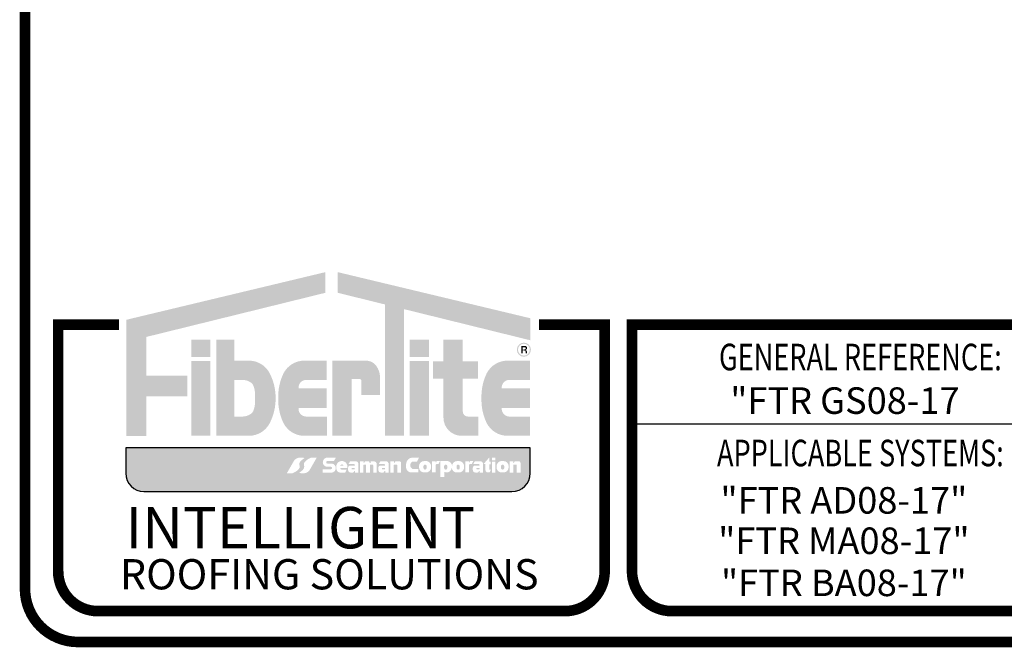
# Model space of a CAD drawing. Extents: x 0 to 8, y 0 to 10.5.
# Drawn here: x 0 to 3.7, y 0 to 2.4 of the extents above; entities that cross this region are included whole.
import ezdxf
from ezdxf.enums import TextEntityAlignment as Align

# ---------------------------------------------------------------- set-up
doc = ezdxf.new("R2010")
doc.units = 0
doc.header["$MEASUREMENT"] = 0
doc.layers.add('BORDER', color=150, linetype='Continuous')
doc.layers.add('TITLE', color=150, linetype='Continuous')
doc.styles.add('FIBERTITE', font='lucon.TTF', dxfattribs={"width": 0.75, "height": 0.1})
doc.styles.get("Standard").update_dxf_attribs({"font": 'swissel.ttf'})

# ---------------------------------------------------------------- blocks, each defined once
blk = doc.blocks.new('FTR_LOGO')
at = {"layer": 'BORDER', "linetype": 'Continuous'}
h = blk.add_hatch(color=150, dxfattribs=at)
h.paths.add_polyline_path([(1.132622825278049, 1.115310419809366), (1.132474233069299, 1.193055725056206), (0.3817894289414436, 1.013533468011053), (0.3817894289414436, 0.5758245786297873), (0.4577454981901105, 0.5758245786297871), (0.4577454981901105, 0.7251575229620448), (0.6119953210308795, 0.7251575229620446), (0.6119953210308795, 0.80354636192203), (0.4577454981901105, 0.80354636192203), (0.4577454981901105, 0.9490531216497871)])
h.paths.add_polyline_path([(0.6992458175038061, 0.9383713878213136), (0.6264873684048271, 0.9383713878213136), (0.6264873684048271, 0.8731452609346624), (0.6992458175038057, 0.8731452609346624)], flags=17)
h.paths.add_polyline_path([(0.6992458175038057, 0.8584395645955858), (0.6264873684048271, 0.8584395645955862), (0.6264873684048271, 0.576580648595107), (0.6992458175038057, 0.576580648595107)], flags=17)
h.paths.add_polyline_path([(0.9227572292529131, 0.811578217188548, 0.2820861951686163), (0.8442306518343847, 0.8597107781295732), (0.7895062850722858, 0.8597107781295732), (0.7895062850722858, 0.9383713878213136), (0.7217667849137803, 0.9383713878213136), (0.7217667849137803, 0.576580648595107), (0.7895062850722858, 0.576580648595107), (0.8442306518343847, 0.576580648595107, 0.2820861951686169), (0.9227572292529131, 0.6247132095361323, 0.1206507585022894), (0.9447212470172368, 0.7181457133623257, 0.120650758502326)], flags=17)
h.paths.add_polyline_path([(0.7895062850722858, 0.787267172768028), (0.8192696079346624, 0.787267172768028, -0.1601907954690782), (0.8524656751136788, 0.776351659986027, -0.1406268255751926), (0.8610324368616515, 0.7652221076655787, -0.1050746654451242), (0.8670291309305027, 0.7296931752432887), (0.8670291309305027, 0.7181457133623401), (0.8670291309305027, 0.7065982514813911, -0.1050746654451235), (0.8610324368616515, 0.6710693190591013, -0.140626825575202), (0.8524656751136779, 0.6599397667386524, -0.160190795469068), (0.8192696079346629, 0.6490242539566522), (0.7895062850722858, 0.6490242539566526)], flags=16)
h.paths.add_polyline_path([(1.060343477899847, 0.787267172768028), (1.137737270386429, 0.787267172768028), (1.137737270386429, 0.8597107781295732), (1.10382238995168, 0.8597107781295732), (1.052862237530379, 0.8597107781295732, 0.2820861951685942), (0.9743356601118538, 0.8115782171885544, 0.1212947864748297), (0.954717989675461, 0.7181457133623415, 0.1212947864748737), (0.9743356601118678, 0.624713209536097, 0.2820861951684942), (1.052862237530378, 0.576580648595107), (1.10382238995168, 0.576580648595107), (1.138075469385931, 0.576580648595107), (1.138075469385931, 0.6490242539566522), (1.060343477899847, 0.6490242539566526, -0.4142135623730951), (1.031022736414992, 0.6783449954415082), (1.031022736414992, 0.6812800891519231), (1.137737270386429, 0.6812800891519231), (1.137737270386429, 0.7181457133623401), (1.137737270386429, 0.7550113375727572), (1.031022736414992, 0.7550113375727572), (1.031022736414992, 0.7579464312831725, -0.4142135623730958)])
h.paths.add_polyline_path([(1.231443594063688, 0.7909627606348713), (1.259637240236688, 0.7909627606348713, -0.4113990714146967), (1.268256139140251, 0.7827477210370886), (1.268256139140251, 0.7304098863020021), (1.338281636874093, 0.7304098863020021), (1.338281636874093, 0.7969455303020772, 0.1568570158786069), (1.324829049753628, 0.8387721516138411, 0.2523888830245077), (1.283986063373155, 0.8597447404767784), (1.231443594063688, 0.8597447404767784), (1.15868514496471, 0.8597447404767784), (1.15868514496471, 0.576580648595107), (1.231443594063688, 0.576580648595107)])
h.paths.add_polyline_path([(1.429194177564186, 1.053544030916092), (1.905221064723734, 0.9362739124310637), (1.905221064723734, 1.019292612890489), (1.178618525474461, 1.193055725056206), (1.178469933265711, 1.115310419809366), (1.356435728465208, 1.071468211622643), (1.356435728465208, 0.576580648595107), (1.429194177564186, 0.576580648595107)])
h.paths.add_polyline_path([(1.522331441195275, 0.8584395645955862), (1.449572992096297, 0.8584395645955862), (1.449572992096297, 0.576580648595107), (1.522331441195275, 0.576580648595107)], flags=17)
h.paths.add_polyline_path([(1.522331441195275, 0.9383713878213136), (1.449572992096297, 0.9383713878213136), (1.449572992096297, 0.8731452609346626), (1.522331441195275, 0.8731452609346626)], flags=17)
h.paths.add_polyline_path([(1.707946064389391, 0.8566359624875337), (1.650169047873632, 0.8566359624875337), (1.650169047873632, 0.9386752261082978), (1.577410598774654, 0.9386752261082978), (1.577410598774654, 0.8566359624875337), (1.538392369745635, 0.8566359624875337), (1.538392369745635, 0.7914098356008823), (1.577410598774654, 0.7914098356008823), (1.577410598774654, 0.6449957120597707, 0.4142135623730952), (1.645825662239317, 0.576580648595107), (1.709083215699725, 0.576580648595107), (1.709083215699725, 0.6490242539566526), (1.669716208863536, 0.6490242539566526, -0.4142135623730951), (1.650169047873632, 0.6685714149465558), (1.650169047873632, 0.7914098356008823), (1.707946064389391, 0.7914098356008823)])
h.paths.add_polyline_path([(1.826368110155741, 0.787267172768028), (1.903761902642322, 0.787267172768028), (1.903761902642322, 0.8597107781295732), (1.869847022207573, 0.8597107781295732), (1.818886869786272, 0.8597107781295732, 0.2820861951687101), (1.740360292367731, 0.8115782171885197, 0.121294786474779), (1.720742621931354, 0.718145713362343, 0.1212947864748333), (1.740360292367746, 0.6247132095361267, 0.2820861951685969), (1.818886869786271, 0.576580648595107), (1.869847022207573, 0.576580648595107), (1.904100101641824, 0.576580648595107), (1.904100101641824, 0.6490242539566522), (1.82636811015574, 0.6490242539566526, -0.4142135623730951), (1.797047368670885, 0.6783449954415082), (1.797047368670885, 0.6812800891519231), (1.903761902642322, 0.6812800891519231), (1.903761902642322, 0.7181457133623401), (1.903761902642322, 0.7550113375727572), (1.797047368670885, 0.7550113375727572), (1.797047368670885, 0.7579464312831725, -0.4142135623730965)])
h = blk.add_hatch(color=150, dxfattribs=at)
h.paths.add_polyline_path([(1.854125306323722, 0.9009184696146739, 1), (1.907028082080555, 0.9009184696146739, 1)])
h.paths.add_polyline_path([(1.902960385910057, 0.9009184696146739, -1), (1.858193002494219, 0.9009184696146739, -1)], flags=16)
h.paths.add_polyline_path([(1.870527634622481, 0.9150326618147917), (1.884783217643522, 0.9151122356335837, -0.3971951286660133), (1.892508281465491, 0.9082676305072963), (1.892508281465491, 0.906835034383896, -0.3316539979785623), (1.888048422680204, 0.9002291774524969), (1.886455623765865, 0.8996720537668983, -0.3604331697738557), (1.892587943236351, 0.8922703249550088), (1.892587943236351, 0.8867787153948143), (1.887809546493339, 0.8867787153948143), (1.887809546493339, 0.892509099888412, 0.3783600276796996), (1.880960489336539, 0.8985578331342083), (1.875465300344363, 0.8985578331342083), (1.875465300344363, 0.8867787153948143), (1.870527634622481, 0.8867787153948143)], flags=0)
h.paths.add_polyline_path([(1.875455206215864, 0.9099254183987964, -0.03456703200530178), (1.885085113929939, 0.9097729821283205, -0.190714220978187), (1.886055896277292, 0.9093500055693602, -0.1655360240153631), (1.887331684993891, 0.9061983368795017, -0.2697710963220146), (1.885818547850413, 0.9029351953231981, -0.1535925924232221), (1.881517958043989, 0.9015821997571052), (1.875465300344363, 0.9015821997571052)], flags=0)
h = blk.add_hatch(color=150, dxfattribs=at)
h.paths.add_polyline_path([(1.892508281465491, 0.906835034383896), (1.892508281465491, 0.9082676305072963, 0.3971951286660149), (1.884783217643522, 0.9151122356335837), (1.870527634622481, 0.9150326618147917), (1.870527634622481, 0.8867787153948143), (1.875465300344363, 0.8867787153948143), (1.875465300344363, 0.8985578331342083), (1.880960489336539, 0.8985578331342083, -0.3783600276797001), (1.887809546493339, 0.892509099888412), (1.887809546493339, 0.8867787153948143), (1.892587943236351, 0.8867787153948143), (1.892587943236351, 0.8922703249550088, 0.3604331697738557), (1.886455623765865, 0.8996720537668983), (1.888048422680204, 0.9002291774524969, 0.3316539979785621)])
h.paths.add_polyline_path([(1.875455206215864, 0.9099254183987964, -0.03456703200530135), (1.885085113929939, 0.9097729821283205, -0.1907142209782497), (1.886055896277292, 0.90935000556936, -0.1655360240153505), (1.887331684993891, 0.9061983368795017, -0.2697710963220126), (1.885818547850413, 0.9029351953231981, -0.1535925924232219), (1.881517958043989, 0.9015821997571052), (1.875465300344363, 0.9015821997571052)], flags=16)
at = {"layer": 'BORDER'}
h = blk.add_hatch(color=150, dxfattribs=at)
edge = h.paths.add_edge_path(flags=16)
edge.add_arc((1.242046498675069, 0.2445239891590089), 0.3118512680971007, 127.0952801398207, 130.3845853067202)
edge.add_arc((1.050802122676622, 0.4693578965761016), 0.01668233803251294, 130.3845853067196, 199.5041462263324)
edge.add_arc((1.024783248156352, 0.460142010843098), 0.01092045858567984, -37.007882485080074, 19.504146226332182, ccw=False)
edge.add_arc((0.9934543536139926, 0.4837567844473263), 0.05015255215236615, 293.73590834145887, 322.99211751492055, ccw=False)
edge.add_line((1.013641837175978, 0.4378466113390665), (1.008725513169892, 0.4356848200989374))
edge.add_line((1.008725513169892, 0.4356848200989374), (0.9870936119189881, 0.4356848200989374))
edge.add_line((0.9870936119189881, 0.4356848200989374), (1.014035136614394, 0.4826546094491078))
edge.add_arc((1.036054661699416, 0.4676783533838122), 0.02662982783840695, 93.79856890351658, 145.7789976612021, ccw=False)
edge.add_arc((1.039008223059328, 0.4231935501283761), 0.07121257388866292, 84.29302686060657, 93.79856890351653, ccw=False)
edge.add_line((1.046089662043703, 0.49405315711119), (1.053955812863781, 0.4932670439862923))
edge = h.paths.add_edge_path(flags=16)
edge.add_line((1.099645853186765, 0.4940903490477653), (1.072704328491358, 0.447120559697595))
edge.add_arc((1.050684803406337, 0.4620968157628906), 0.0266298278384064, 273.79856890351476, 325.77899766120134, ccw=False)
edge.add_arc((1.047731242046422, 0.5065816190183277), 0.07121257388866356, 264.29302686060686, 273.7985689035188, ccw=False)
edge.add_line((1.040649803062047, 0.435722012035513), (1.032783652241973, 0.4365081251604107))
edge.add_arc((0.8446929664306879, 0.6852511799876637), 0.3118512680970744, 307.0952801398236, 310.3845853067234)
edge.add_arc((1.035937342429131, 0.4604172725706016), 0.01668233803251324, 310.3845853067237, 379.50414622633)
edge.add_arc((1.061956216949401, 0.4696331583036041), 0.01092045858567969, 142.9921175149224, 199.50414622633, ccw=False)
edge.add_arc((1.093285111491761, 0.4460183846993772), 0.05015255215236572, 113.73590834145051, 142.9921175149229, ccw=False)
edge.add_line((1.073097627929783, 0.4919285578076396), (1.078013951935862, 0.4940903490477653))
edge.add_line((1.078013951935862, 0.4940903490477653), (1.099645853186765, 0.4940903490477653))
edge = h.paths.add_edge_path(flags=16)
edge.add_line((1.826856460807188, 0.4805598960504634), (1.840986557442128, 0.4806031763467614))
edge.add_line((1.840986557442128, 0.4806031763467614), (1.840986557442128, 0.4758379230752224))
edge.add_arc((1.851442308316396, 0.4779164850157486), 0.01066035393809063, 191.2435888403501, 201.5712177863826)
edge.add_arc((1.842419205252781, 0.4746694677760192), 0.001115900994318399, 217.049854348313, 336.1547996072238)
edge.add_arc((1.864046181600432, 0.4707643334753719), 0.02089380135734731, 157.8436392125708, 170.4845950560636, ccw=False)
edge.add_arc((1.847609177652136, 0.4774575509186137), 0.003146287206378715, 90.00000000000199, 157.8436392125692, ccw=False)
edge.add_line((1.847609177652135, 0.4806038381249925), (1.861190795008681, 0.4806038381249925))
edge.add_arc((1.861269546299082, 0.4738674916283471), 0.006736806802084033, 9.094947017729282e-13, 90.66978606822317, ccw=False)
edge.add_line((1.868006353101166, 0.4738674916283472), (1.868006353101166, 0.4661273334399541))
edge.add_line((1.868006353101166, 0.4661273334399541), (1.868006353101166, 0.4383333095211797))
edge.add_line((1.868006353101165, 0.4383333095211797), (1.853671315102493, 0.4383333095211797))
edge.add_line((1.853671315102494, 0.4383333095211797), (1.853671315102494, 0.465585628251287))
edge.add_arc((1.850560564998355, 0.465367850641259), 0.003118363881561948, 4.004633044185962, 91.95349811361494)
edge.add_line((1.850454265060673, 0.4684844022004473), (1.845074527253981, 0.4684844022004473))
edge.add_line((1.845074527253981, 0.4684844022004473), (1.842937285551444, 0.4684844022004473))
edge.add_arc((1.843091610798444, 0.4657680408028426), 0.002720741723181164, 93.25166241977372, 179.9999999999976)
edge.add_line((1.840370869075262, 0.4657680408028427), (1.840370869075262, 0.438318882755747))
edge.add_line((1.840370869075262, 0.438318882755747), (1.826856460807188, 0.438318882755747))
edge.add_line((1.826856460807188, 0.438318882755747), (1.826856460807188, 0.4805598960504634))
edge = h.paths.add_edge_path(flags=16)
edge.add_line((1.17138921292209, 0.4936116451466764), (1.164576398051634, 0.4815967172403504))
edge.add_line((1.164576398051634, 0.4815967172403504), (1.139929849312931, 0.4815967172403504))
edge.add_arc((1.139929849312931, 0.4767907513720454), 0.004805965868305062, 90, 270)
edge.add_line((1.139929849312931, 0.4719847855037403), (1.157362775348043, 0.4719847855037403))
edge.add_arc((1.154400183735468, 0.4549636376364464), 0.01727704904731084, -80.12637784374527, 80.12637784374527, ccw=False)
edge.add_line((1.157362775348043, 0.4379424897691525), (1.122296573378466, 0.4379424897691525))
edge.add_line((1.122296573378466, 0.4379424897691525), (1.122296573378466, 0.4503579258608078))
edge.add_line((1.122296573378466, 0.4503579258608078), (1.152754079456478, 0.4503579258608078))
edge.add_arc((1.152754079456478, 0.4552640187754436), 0.00490609291463584, 270, 450)
edge.add_line((1.152754079456478, 0.4601701116900794), (1.136723764768425, 0.4601701116900794))
edge.add_arc((1.139870976573821, 0.4771092187374714), 0.01722899560946673, 106.6987634000007, 259.4747113049175, ccw=False)
edge.add_line((1.134920399605446, 0.4936116451466764), (1.17138921292209, 0.4936116451466764))
edge = h.paths.add_edge_path(flags=0)
edge.add_line((1.806537286235659, 0.4622698810744084), (1.806537286235659, 0.4552698027171831))
edge.add_arc((1.800484385731319, 0.4552698027171834), 0.006052900504340819, 179.9999999999979, 359.9999999999979, ccw=False)
edge.add_line((1.794431485226978, 0.4552698027171836), (1.794431485226978, 0.4622698810744084))
edge.add_arc((1.800484385731319, 0.4622698810744084), 0.00605290050434093, 0, 180, ccw=False)
edge = h.paths.add_edge_path(flags=16)
edge.add_line((1.797042857471662, 0.4815006270412244), (1.803800323935443, 0.4815006270412244))
edge.add_arc((1.803800323935443, 0.4621489376612201), 0.01935168938000431, -1.3073986337985843e-12, 89.99999999999869, ccw=False)
edge.add_line((1.823152013315447, 0.4621489376612196), (1.823152013315447, 0.4577466766323047))
edge.add_arc((1.803800323935443, 0.4577466766323046), 0.01935168938000398, -89.99999999999972, 2.8421709430404007e-13, ccw=False)
edge.add_line((1.803800323935443, 0.4383949872523006), (1.797042857471662, 0.4383949872523006))
edge.add_arc((1.797042857471662, 0.4577466766323048), 0.0193516893800042, 180.0000000000003, 270.0000000000003, ccw=False)
edge.add_line((1.777691168091658, 0.4577466766323047), (1.777691168091658, 0.45948265646384))
edge.add_line((1.777691168091658, 0.45948265646384), (1.777691168091658, 0.4621489376612196))
edge.add_arc((1.797042857471663, 0.4621489376612198), 0.01935168938000453, 90.00000000000063, 180.0000000000007, ccw=False)
edge = h.paths.add_edge_path(flags=0)
edge.add_line((1.200430225225385, 0.4660091398479196), (1.200430225225385, 0.4644452784749576))
edge.add_line((1.200430225225385, 0.4644452784749576), (1.189244283595483, 0.4644452784749576))
edge.add_line((1.189244283595483, 0.4644452784749576), (1.189244229578253, 0.4660091398479196))
edge.add_arc((1.194837227401819, 0.462081636324539), 0.006834245282442275, 35.077219788904415, 144.9227802110968, ccw=False)
edge = h.paths.add_edge_path(flags=16)
edge.add_line((1.214647235580474, 0.4661485368144703), (1.214647235580474, 0.4555245079226827))
edge.add_line((1.214647235580474, 0.4555245079226827), (1.189024001338939, 0.4555245079226827))
edge.add_line((1.189024001338939, 0.4555245079226827), (1.188995318190771, 0.453254396821726))
edge.add_arc((1.192840210475793, 0.4533783608777329), 0.003846890142778159, 181.8466467142536, 270.0000000000066)
edge.add_line((1.192840210475793, 0.4495314707349545), (1.21314798741218, 0.4495314707349545))
edge.add_line((1.21314798741218, 0.4495314707349545), (1.20728738824018, 0.4380901986702835))
edge.add_line((1.20728738824018, 0.4380901986702835), (1.187109792823726, 0.4380901986702835))
edge.add_arc((1.188946283076907, 0.453087986888292), 0.01510980965738047, 192.0248185562936, 263.0188432661823, ccw=False)
edge.add_line((1.174168021191643, 0.4499400790858297), (1.174168021191643, 0.4661485368144703))
edge.add_arc((1.194407628386058, 0.4608057635287279), 0.02093291488940536, 14.787399345676079, 165.2126006543237, ccw=False)
h.paths.add_polyline_path([(1.759869534082517, 0.4788798264201604), (1.773582023526349, 0.4788798264201604), (1.773582023526349, 0.4380953340693568), (1.759869534082517, 0.4380953340693568)], flags=16)
h.paths.add_polyline_path([(1.759869534082517, 0.4943779313957764), (1.773582023526349, 0.4943779313957764), (1.773582023526349, 0.4844265338978558), (1.759869534082517, 0.4844265338978558)], flags=16)
edge = h.paths.add_edge_path(flags=0)
edge.add_line((1.243224293910876, 0.4542032799056384), (1.243224293910876, 0.4517908610285673))
edge.add_arc((1.241515845779917, 0.4517908610285674), 0.001708448130958384, 275.76170818275074, 359.9999999999963, ccw=False)
edge.add_line((1.2416873592415, 0.4500910439358568), (1.237405342021808, 0.4500910439358568))
edge.add_line((1.237405342021808, 0.4500910439358568), (1.233555804255161, 0.4500910439358568))
edge.add_arc((1.233384290793578, 0.4517908610285674), 0.001708448130958419, 180.0000000000037, 275.76170818275074, ccw=False)
edge.add_line((1.23167584266262, 0.4517908610285673), (1.23167584266262, 0.4541169585678569))
edge.add_arc((1.233063437220254, 0.4541601192367472), 0.001388265644505644, 89.99999999999079, 181.7815918194792, ccw=False)
edge.add_line((1.233063437220254, 0.455548384881253), (1.237450068286748, 0.455548384881253))
edge.add_line((1.237450068286748, 0.455548384881253), (1.241836699353241, 0.455548384881253))
edge.add_arc((1.241836699353241, 0.4541601192367469), 0.001388265644506115, 1.7815918195290124, 90, ccw=False)
edge = h.paths.add_edge_path(flags=16)
edge.add_line((1.728288145554882, 0.4698121675717575), (1.750124069876638, 0.4948080872458481))
edge.add_line((1.750124069876638, 0.4948080872458481), (1.750124069876638, 0.4799578999105752))
edge.add_arc((1.751485304026915, 0.4800995947247823), 0.001368588993180366, 185.9426820353791, 270)
edge.add_line((1.751485304026915, 0.4787310057316019), (1.755435745975812, 0.4787310057316019))
edge.add_line((1.755435745975812, 0.4787310057316019), (1.755435745975812, 0.4695903395087667))
edge.add_line((1.755435745975812, 0.4695903395087667), (1.75162067120075, 0.4695903395087667))
edge.add_arc((1.751804607658868, 0.4680003511312537), 0.001600592284515828, 96.59888080705997, 180.0000000000079)
edge.add_line((1.750204015374352, 0.4680003511312534), (1.750204015374352, 0.4504315766599576))
edge.add_arc((1.751620455131838, 0.4506407474643645), 0.001431800968012382, 188.4003633551042, 269.9999999999867)
edge.add_line((1.751620455131837, 0.4492089464963521), (1.757058099407138, 0.4492089464963521))
edge.add_line((1.757058099407138, 0.4492089464963521), (1.751620455131837, 0.4385105072602809))
edge.add_line((1.751620455131837, 0.4385105072602809), (1.74312413932775, 0.4385105072602809))
edge.add_arc((1.744404031939094, 0.4470013337315185), 0.008586749050790021, 180, 261.4278691435894, ccw=False)
edge.add_line((1.735817282888304, 0.4470013337315185), (1.735817282888304, 0.4699265757923137))
edge.add_line((1.735817282888304, 0.4699265757923137), (1.728288145554882, 0.4698121675717575))
edge = h.paths.add_edge_path(flags=16)
edge.add_line((1.256757176070994, 0.4703439460869659), (1.256757176070994, 0.4382430164993585))
edge.add_line((1.256757176070994, 0.4382430164993585), (1.243977564157927, 0.4382430164993585))
edge.add_line((1.243977564157927, 0.4382430164993585), (1.243954930939315, 0.4437367817185834))
edge.add_arc((1.243126427630708, 0.4435954882339583), 0.000840465098128091, 9.678148950849085, 69.02421988848354)
edge.add_arc((1.242887838926462, 0.4414472943988124), 0.00298216034960364, 79.578205181847, 165.1325513624562)
edge.add_arc((1.224378778443286, 0.4454505162080657), 0.01595869230746158, 342.2034199934259, 348.2932978802947, ccw=False)
edge.add_arc((1.236378906651831, 0.4415984866497962), 0.003355470150437733, 269.99999999999625, 342.2034199934003, ccw=False)
edge.add_line((1.236378906651831, 0.4382430164993585), (1.227484970031069, 0.4382430164993585))
edge.add_arc((1.227307888821776, 0.4476489234371319), 0.009407573708280848, 180.0000000000007, 271.0785570733742, ccw=False)
edge.add_line((1.217900315113495, 0.4476489234371318), (1.217900315113495, 0.4561056286227852))
edge.add_arc((1.225930732324478, 0.456355440184502), 0.008034301861320436, 90, 181.7817920828084, ccw=False)
edge.add_line((1.225930732324478, 0.4643897420458223), (1.242441390073417, 0.4643897420458223))
edge.add_arc((1.24213013187068, 0.4654268699797583), 0.001082827788764806, 286.7053170283058, 325.9894437941347)
edge.add_arc((1.240640629775134, 0.4664319511590126), 0.002879715283720481, 325.9894437941541, 399.7388971018299)
edge.add_arc((1.238623970689679, 0.4647553745032888), 0.005502275702369455, 39.73889710182934, 89.9999999999977)
edge.add_line((1.23862397068968, 0.4702576502056582), (1.219368233289437, 0.4702576502056582))
edge.add_line((1.219368233289437, 0.4702576502056582), (1.225498972619592, 0.4805264894853694))
edge.add_line((1.225498972619592, 0.4805264894853694), (1.246323920768112, 0.4806117855931072))
edge.add_arc((1.246488025258601, 0.470343946086966), 0.01026915081239302, -6.252776074688882e-13, 90.91564483856621, ccw=False)
edge = h.paths.add_edge_path(flags=0)
edge.add_arc((1.703266771269793, 0.4541601192367471), 0.001388265644505904, 89.9999999999954, 181.7815918195293, ccw=False)
edge.add_line((1.703266771269793, 0.455548384881253), (1.707653402336286, 0.455548384881253))
edge.add_line((1.707653402336286, 0.455548384881253), (1.712040033402781, 0.455548384881253))
edge.add_arc((1.712040033402781, 0.4541601192367472), 0.001388265644505782, 1.781591819442383, 90.00000000000449, ccw=False)
edge.add_line((1.713427627960415, 0.4542032799056366), (1.713427627960415, 0.451790861028568))
edge.add_arc((1.711719179829456, 0.4517908610285681), 0.001708448130959161, 275.7617081827522, 359.9999999999963, ccw=False)
edge.add_line((1.711890693291039, 0.4500910439358568), (1.707608676071347, 0.4500910439358568))
edge.add_line((1.707608676071347, 0.4500910439358568), (1.703759138304701, 0.4500910439358568))
edge.add_arc((1.703587624843117, 0.4517908610285681), 0.001708448130959115, 180.0000000000037, 275.76170818275966, ccw=False)
edge.add_line((1.701879176712158, 0.451790861028568), (1.701879176712158, 0.4541169585678556))
edge = h.paths.add_edge_path(flags=16)
edge.add_line((1.689571567338976, 0.4702576502056582), (1.695702306669131, 0.4805264894853694))
edge.add_line((1.695702306669131, 0.4805264894853694), (1.716527254817651, 0.4806117855931072))
edge.add_arc((1.71669135930814, 0.4703439460869659), 0.01026915081239313, 1.1937117960769683e-12, 90.91564483856621, ccw=False)
edge.add_line((1.726960510120533, 0.4703439460869661), (1.726960510120533, 0.4382430164993585))
edge.add_line((1.726960510120533, 0.4382430164993585), (1.714180898207466, 0.4382430164993585))
edge.add_line((1.714180898207466, 0.4382430164993585), (1.714158264988854, 0.4437367817185821))
edge.add_arc((1.713329761680239, 0.4435954882339936), 0.0008404650981283889, 9.678148948311938, 69.0242198760817)
edge.add_arc((1.713091172976013, 0.4414472943988108), 0.002982160349603526, 79.57820517889917, 165.1325513664613)
edge.add_arc((1.694582112492829, 0.4454505162080758), 0.01595869230746061, 342.20341999338336, 348.29329787951195, ccw=False)
edge.add_arc((1.70658224070137, 0.4415984866497957), 0.003355470150437201, 270, 342.2034199933914, ccw=False)
edge.add_line((1.70658224070137, 0.4382430164993585), (1.697688304080607, 0.4382430164993585))
edge.add_arc((1.697511222871315, 0.4476489234371316), 0.009407573708280615, 180.0000000000007, 271.0785570733709, ccw=False)
edge.add_line((1.688103649163034, 0.4476489234371315), (1.688103649163034, 0.4561056286227859))
edge.add_arc((1.696134066374017, 0.4563554401845022), 0.008034301861320089, 90, 181.7817920828054, ccw=False)
edge.add_line((1.696134066374017, 0.4643897420458223), (1.712644724122956, 0.4643897420458223))
edge.add_arc((1.712333465920219, 0.4654268699797579), 0.001082827788764573, 286.7053170283464, 325.9894437940988)
edge.add_arc((1.710843963824673, 0.4664319511590131), 0.002879715283720214, 325.9894437941186, 399.7388971018624)
edge.add_arc((1.708827304739218, 0.4647553745032876), 0.005502275702370632, 39.73889710185674, 89.99999999999655)
edge.add_line((1.708827304739219, 0.4702576502056582), (1.689571567338976, 0.4702576502056582))
edge = h.paths.add_edge_path(flags=16)
edge.add_line((1.659742929831512, 0.4807523411600039), (1.673443481467918, 0.4807523411600039))
edge.add_line((1.673443481467918, 0.4807523411600039), (1.673443481467918, 0.4772347516227052))
edge.add_arc((1.674935712532313, 0.4773074767964207), 0.001494002175512491, 182.7901518081832, 351.5671189946877)
edge.add_arc((1.685618498425373, 0.477006192265763), 0.00920530327593466, 162.0194017668842, 179.4884373533807, ccw=False)
edge.add_arc((1.679075263661317, 0.479129768768308), 0.002326095593380532, 90, 162.0194017668838, ccw=False)
edge.add_line((1.679075263661317, 0.4814558643616885), (1.690037087811486, 0.4814558643616885))
edge.add_line((1.690037087811486, 0.4814558643616885), (1.684707045854723, 0.4703000834258229))
edge.add_line((1.684707045854723, 0.4703000834258229), (1.677494450653846, 0.4703000834258229))
edge.add_arc((1.677882590859284, 0.4658779754025567), 0.004439109391365926, 95.01614807368672, 180)
edge.add_line((1.673443481467918, 0.4658779754025567), (1.673443481467918, 0.4385413461258392))
edge.add_line((1.673443481467918, 0.4385413461258392), (1.659743524021026, 0.4385413461258392))
edge.add_line((1.659743524021026, 0.4385413461258392), (1.659743524021026, 0.4806767131437571))
edge.add_line((1.659743524021026, 0.4806767131437571), (1.659742929831512, 0.4807523411600039))
edge = h.paths.add_edge_path(flags=16)
edge.add_line((1.3261876801471, 0.4694212154640847), (1.3261876801471, 0.4383333095211797))
edge.add_line((1.3261876801471, 0.4383333095211797), (1.312555676373266, 0.4383333095211797))
edge.add_line((1.312555676373266, 0.4383333095211797), (1.312555676373266, 0.4648266215626758))
edge.add_arc((1.308925070432453, 0.4648242801955677), 0.003630606695783188, 0.03694987480698528, 90)
edge.add_line((1.308925070432453, 0.468454886891351), (1.302422005960789, 0.468454886891351))
edge.add_arc((1.302556663104468, 0.4661273334399541), 0.002331445391908969, 93.31107132797982, 180)
edge.add_line((1.30022521771256, 0.4661273334399541), (1.30022521771256, 0.4383333095211797))
edge.add_line((1.30022521771256, 0.4383333095211797), (1.285890179713888, 0.4383333095211797))
edge.add_line((1.285890179713888, 0.4383333095211797), (1.285890179713888, 0.4662722911835587))
edge.add_arc((1.283357906073774, 0.4659289597174216), 0.002555442483025823, 7.721211001062604, 90.00000000000497)
edge.add_line((1.283357906073774, 0.4684844022004473), (1.280629495878116, 0.4684844022004473))
edge.add_line((1.280629495878116, 0.4684844022004473), (1.27849225417558, 0.4684844022004473))
edge.add_arc((1.278646579422579, 0.465768040802843), 0.002720741723180721, 93.25166241977423, 179.9999999999976)
edge.add_line((1.275925837699398, 0.4657680408028431), (1.275925837699398, 0.438318882755747))
edge.add_line((1.275925837699398, 0.438318882755747), (1.262411429431322, 0.438318882755747))
edge.add_line((1.262411429431322, 0.438318882755747), (1.262411429431322, 0.4805598960504634))
edge.add_line((1.262411429431322, 0.4805598960504634), (1.276541526066263, 0.4806031763467614))
edge.add_line((1.276541526066263, 0.4806031763467614), (1.276541526066263, 0.4758379230752224))
edge.add_arc((1.286997276940531, 0.4779164850157495), 0.01066035393809102, 191.2435888403545, 201.571217786383)
edge.add_arc((1.277974173876909, 0.4746694677760284), 0.001115900994317967, 217.0498543488797, 336.1547996090928)
edge.add_arc((1.29960115022457, 0.4707643334753733), 0.02089380135734942, 157.8436392125793, 170.48459505595, ccw=False)
edge.add_arc((1.283164146276271, 0.4774575509186136), 0.003146287206378814, 90, 157.8436392125809, ccw=False)
edge.add_line((1.283164146276271, 0.4806038381249925), (1.294638539904689, 0.4806038381249925))
edge.add_arc((1.295003830906916, 0.4776900738508126), 0.002936572791843437, 0.22874745736100977, 97.1457410774459, ccw=False)
edge.add_arc((1.303330115781094, 0.4784964633992146), 0.005448003491973033, 188.387293829643, 208.9584331984412)
edge.add_arc((1.30432140468357, 0.4828557570649487), 0.009061746867742328, 230.5478766810846, 251.3612564671122)
edge.add_arc((1.301531734737808, 0.475437361947633), 0.001172927765698079, 264.7921535784203, 359.9999999999946)
edge.add_line((1.302704662503506, 0.4754373619476329), (1.302704662503506, 0.4782735581472851))
edge.add_arc((1.304768714809709, 0.478515846177683), 0.002078224100624596, 90.00000000000608, 186.6950059499287, ccw=False)
edge.add_line((1.304768714809709, 0.4805940702783074), (1.314142756554587, 0.4805940702783074))
edge.add_arc((1.314154111213005, 0.4679506534143122), 0.01264342196262647, 45.048298107571384, 90.05145553905601, ccw=False)
edge.add_arc((1.315622196097434, 0.4694212154640847), 0.01056548404966606, 0, 45.04829810757161, ccw=False)
edge = h.paths.add_edge_path(flags=0)
edge.add_line((1.63875313137206, 0.4622698810744084), (1.63875313137206, 0.4552698027171836))
edge.add_arc((1.632700230867719, 0.4552698027171836), 0.006052900504340597, -180, 0, ccw=False)
edge.add_line((1.626647330363379, 0.4552698027171836), (1.626647330363379, 0.4622698810744084))
edge.add_arc((1.632700230867719, 0.4622698810744084), 0.006052900504340597, 0, 180, ccw=False)
edge = h.paths.add_edge_path(flags=0)
edge.add_line((1.357424060638309, 0.4542032799056393), (1.357424060638309, 0.451790861028568))
edge.add_arc((1.35571561250735, 0.451790861028568), 0.00170844813095905, -84.23829181724369, 0, ccw=False)
edge.add_line((1.355887125968933, 0.4500910439358568), (1.351605108749241, 0.4500910439358568))
edge.add_line((1.351605108749241, 0.4500910439358568), (1.347755570982595, 0.4500910439358568))
edge.add_arc((1.347584057521012, 0.4517908610285681), 0.001708448130959104, 180.0000000000037, 275.7617081827559, ccw=False)
edge.add_line((1.345875609390053, 0.451790861028568), (1.345875609390053, 0.4541169585678571))
edge.add_arc((1.347263203947686, 0.4541601192367478), 0.001388265644505211, 90, 181.7815918194935, ccw=False)
edge.add_line((1.347263203947686, 0.455548384881253), (1.351649835014181, 0.455548384881253))
edge.add_line((1.351649835014181, 0.455548384881253), (1.356036466080676, 0.455548384881253))
edge.add_arc((1.356036466080676, 0.4541601192367478), 0.001388265644505227, 1.7815918195300924, 90, ccw=False)
edge = h.paths.add_edge_path(flags=16)
edge.add_line((1.370956942798427, 0.4703439460869661), (1.370956942798427, 0.4382430164993585))
edge.add_line((1.370956942798427, 0.4382430164993585), (1.35817733088536, 0.4382430164993585))
edge.add_line((1.35817733088536, 0.4382430164993585), (1.358154697666748, 0.4437367817185829))
edge.add_arc((1.357326194358136, 0.4435954882339807), 0.0008404650981286238, 9.678148949261256, 69.0242198805413)
edge.add_arc((1.357087605653896, 0.441447294398813), 0.002982160349603428, 79.57820517982924, 165.1325513627221)
edge.add_arc((1.338578545170719, 0.445450516208075), 0.01595869230746435, 342.2034199933898, 348.29329788021533, ccw=False)
edge.add_arc((1.350578673379264, 0.441598486649796), 0.00335547015043737, 269.99999999999625, 342.2034199933824, ccw=False)
edge.add_line((1.350578673379264, 0.4382430164993585), (1.341684736758502, 0.4382430164993585))
edge.add_arc((1.341507655549209, 0.4476489234371315), 0.009407573708280503, 180, 271.07855707337023, ccw=False)
edge.add_line((1.332100081840929, 0.4476489234371315), (1.332100081840929, 0.4561056286227854))
edge.add_arc((1.340130499051911, 0.4563554401845025), 0.008034301861319558, 89.99999999999841, 181.781792082811, ccw=False)
edge.add_line((1.340130499051911, 0.4643897420458223), (1.356641156800851, 0.4643897420458223))
edge.add_arc((1.356329898598114, 0.4654268699797581), 0.001082827788764658, 286.7053170283205, 325.9894437941184)
edge.add_arc((1.354840396502568, 0.4664319511590128), 0.002879715283720239, 325.9894437941375, 399.7388971018593)
edge.add_arc((1.352823737417113, 0.464755374503288), 0.005502275702370321, 39.73889710184741, 89.99999999999308)
edge.add_line((1.352823737417113, 0.4702576502056582), (1.333568000016871, 0.4702576502056582))
edge.add_line((1.333568000016871, 0.4702576502056582), (1.339698739347025, 0.4805264894853694))
edge.add_line((1.339698739347025, 0.4805264894853694), (1.360523687495546, 0.4806117855931072))
edge.add_arc((1.360687791986035, 0.4703439460869664), 0.01026915081239258, -1.8758328224066645e-12, 90.91564483856621, ccw=False)
edge = h.paths.add_edge_path(flags=0)
edge.add_line((1.592156519908438, 0.4622698810744084), (1.592156519908438, 0.4552698027171836))
edge.add_arc((1.586103619404097, 0.4552698027171836), 0.00605290050434093, -180, 0, ccw=False)
edge.add_line((1.580050718899756, 0.4552698027171836), (1.580050718899756, 0.4622698810744084))
edge.add_arc((1.586103619404097, 0.4622698810744084), 0.00605290050434093, 0, 180, ccw=False)
edge = h.paths.add_edge_path(flags=16)
edge.add_line((1.565765592819926, 0.4814583610313055), (1.581383791111205, 0.4814583610313055))
edge.add_arc((1.582662091144441, 0.4621489376612192), 0.0193516893800052, 90.00000000000432, 93.78750216884771, ccw=False)
edge.add_line((1.582662091144439, 0.4815006270412244), (1.589419557608222, 0.4815006270412244))
edge.add_arc((1.590555352602333, 0.4621822976209168), 0.01935168938000425, 1.2789769243681803e-11, 93.3647542909768, ccw=False)
edge.add_arc((1.629258702608063, 0.4621489376612202), 0.01935168938000424, 90.00000000000063, 179.9012289932544, ccw=False)
edge.add_line((1.629258702608063, 0.4815006270412244), (1.636016169071843, 0.4815006270412244))
edge.add_arc((1.636016169071842, 0.4621489376612197), 0.01935168938000464, 9.094947017729282e-13, 89.99999999999898, ccw=False)
edge.add_line((1.655367858451847, 0.4621489376612201), (1.655367858451847, 0.4577466766323051))
edge.add_arc((1.636016169071843, 0.4577466766323048), 0.0193516893800042, -90.00000000000091, 9.094947017729282e-13, ccw=False)
edge.add_line((1.636016169071843, 0.4383949872523006), (1.629258702608063, 0.4383949872523006))
edge.add_arc((1.628122907613951, 0.4577133166726081), 0.01935168938000423, 179.9999999998439, 273.3647542909761, ccw=False)
edge.add_arc((1.589419557608222, 0.4577466766323047), 0.01935168938000414, 270, 359.90122899342373, ccw=False)
edge.add_line((1.589419557608222, 0.4383949872523006), (1.585071486085657, 0.4383949872523006))
edge.add_arc((1.585070776258446, 0.4393625714609334), 0.0009675844690001682, 181.5519144871387, 270.04203261663537, ccw=False)
edge.add_arc((1.583136317147662, 0.4393101618501477), 0.0009675844689998149, 1.551914487172118, 137.770530771741)
edge.add_arc((1.581703403873837, 0.4393101618501541), 0.0009675844690003382, 42.22946922772041, 180)
edge.add_line((1.580735819404837, 0.4393101618501541), (1.580735819404837, 0.4211867943858297))
edge.add_line((1.580735819404837, 0.4211867943858297), (1.565765592819926, 0.4211867943858297))
edge.add_line((1.565765592819926, 0.4211867943858297), (1.565765592819926, 0.4814583610313055))
edge = h.paths.add_edge_path(flags=16)
edge.add_line((1.41789008159364, 0.4738674916283472), (1.41789008159364, 0.4661273334399541))
edge.add_line((1.41789008159364, 0.4661273334399541), (1.41789008159364, 0.4383333095211797))
edge.add_line((1.41789008159364, 0.4383333095211797), (1.403555043594968, 0.4383333095211797))
edge.add_line((1.403555043594968, 0.4383333095211797), (1.403555043594968, 0.4655856282512852))
edge.add_arc((1.400444293490829, 0.4653678506412591), 0.003118363881562039, 4.004633044151083, 91.95349811361295)
edge.add_line((1.400337993553147, 0.4684844022004473), (1.394958255746455, 0.4684844022004473))
edge.add_line((1.394958255746455, 0.4684844022004473), (1.392821014043918, 0.4684844022004473))
edge.add_arc((1.392975339290917, 0.465768040802843), 0.002720741723180721, 93.25166241977423, 179.9999999999976)
edge.add_line((1.390254597567737, 0.4657680408028431), (1.390254597567737, 0.438318882755747))
edge.add_line((1.390254597567737, 0.438318882755747), (1.376740189299661, 0.438318882755747))
edge.add_line((1.376740189299661, 0.438318882755747), (1.376740189299661, 0.4805598960504634))
edge.add_line((1.376740189299661, 0.4805598960504634), (1.390870285934601, 0.4806031763467614))
edge.add_line((1.390870285934601, 0.4806031763467614), (1.390870285934601, 0.4758379230752224))
edge.add_arc((1.401326036808867, 0.4779164850157521), 0.01066035393808891, 191.2435888403708, 201.5712177864061)
edge.add_arc((1.392302933745248, 0.4746694677760279), 0.001115900994318034, 217.0498543488842, 336.1547996089752)
edge.add_arc((1.413929910092909, 0.4707643334753747), 0.02089380135734963, 157.8436392125828, 170.4845950559612, ccw=False)
edge.add_arc((1.397492906144609, 0.4774575509186135), 0.003146287206378939, 89.99999999999591, 157.8436392125753, ccw=False)
edge.add_line((1.39749290614461, 0.4806038381249925), (1.411074523501155, 0.4806038381249925))
edge.add_arc((1.411153274791556, 0.4738674916283471), 0.006736806802084031, 9.094947017729282e-13, 90.66978606822232, ccw=False)
edge = h.paths.add_edge_path(flags=16)
edge.add_line((1.53405893834013, 0.4807523411600039), (1.547759489976537, 0.4807523411600039))
edge.add_line((1.547759489976537, 0.4807523411600039), (1.547759489976537, 0.4772347516227076))
edge.add_arc((1.549251721040921, 0.4773074767966085), 0.001494002175511758, 182.7901518153035, 351.5671189976706)
edge.add_arc((1.55993450693399, 0.47700619226576), 0.009205303275935165, 162.0194017668627, 179.4884373517132, ccw=False)
edge.add_arc((1.553391272169935, 0.4791297687683078), 0.002326095593380738, 90, 162.0194017668682, ccw=False)
edge.add_line((1.553391272169935, 0.4814558643616885), (1.564353096320105, 0.4814558643616885))
edge.add_line((1.564353096320105, 0.4814558643616885), (1.559023054363341, 0.4703000834258229))
edge.add_line((1.559023054363341, 0.4703000834258229), (1.551810459162464, 0.4703000834258229))
edge.add_arc((1.552198599367902, 0.465877975402557), 0.004439109391365604, 95.01614807368851, 180.0000000000043)
edge.add_line((1.547759489976537, 0.4658779754025567), (1.547759489976537, 0.4385413461258392))
edge.add_line((1.547759489976537, 0.4385413461258392), (1.534059532529644, 0.4385413461258392))
edge.add_line((1.534059532529644, 0.4385413461258392), (1.534059532529644, 0.4806767131438004))
edge.add_line((1.534059532529644, 0.4806767131438004), (1.53405893834013, 0.4807523411600039))
edge = h.paths.add_edge_path(flags=0)
edge.add_line((1.514105784506788, 0.4622698810744084), (1.514105784506788, 0.4552698027171836))
edge.add_arc((1.508052884002447, 0.4552698027171836), 0.006052900504340708, -180, 0, ccw=False)
edge.add_line((1.501999983498107, 0.4552698027171836), (1.501999983498107, 0.4622698810744084))
edge.add_arc((1.508052884002447, 0.4622698810744084), 0.006052900504340708, 0, 180, ccw=False)
edge = h.paths.add_edge_path(flags=16)
edge.add_line((1.504611355742791, 0.4815006270412244), (1.511368822206572, 0.4815006270412244))
edge.add_arc((1.511368822206571, 0.4621489376612203), 0.01935168938000409, -2.6147972675971687e-12, 89.99999999999932, ccw=False)
edge.add_line((1.530720511586575, 0.4621489376612194), (1.530720511586575, 0.457746676632304))
edge.add_arc((1.511368822206571, 0.4577466766323046), 0.01935168938000398, 270.0000000000003, 359.99999999999835, ccw=False)
edge.add_line((1.511368822206572, 0.4383949872523006), (1.504611355742792, 0.4383949872523006))
edge.add_arc((1.504611355742791, 0.457746676632305), 0.01935168938000442, 180.000000000001, 270.00000000000097, ccw=False)
edge.add_line((1.485259666362787, 0.4577466766323047), (1.485259666362787, 0.45948265646384))
edge.add_line((1.485259666362787, 0.45948265646384), (1.485259666362787, 0.4621489376612196))
edge.add_arc((1.504611355742791, 0.4621489376612201), 0.01935168938000431, 90.00000000000131, 180.0000000000013, ccw=False)
edge = h.paths.add_edge_path(flags=16)
edge.add_line((1.484716469116153, 0.4936701728134135), (1.478061114465859, 0.4795879026560739))
edge.add_line((1.478061114465859, 0.4795879026560739), (1.460804932801363, 0.4795879026560739))
edge.add_arc((1.467579288463622, 0.465834615692871), 0.01533117076191428, 116.2231356663364, 243.7768643336636)
edge.add_line((1.460804932801363, 0.4520813287296682), (1.482909970953936, 0.4520813287296682))
edge.add_line((1.482909970953936, 0.4520813287296682), (1.482909970953936, 0.4383993020463646))
edge.add_line((1.482909970953936, 0.4383993020463646), (1.457504919765518, 0.4383993020463646))
edge.add_arc((1.456944406263013, 0.4588679703718685), 0.0204763414311731, 180.0000000000003, 271.5685941874994, ccw=False)
edge.add_line((1.43646806483184, 0.4588679703718684), (1.43646806483184, 0.4686309463718952))
edge.add_arc((1.465238014149438, 0.4676829066938296), 0.0287855651841049, 125.53152131777901, 178.1126478988756, ccw=False)
edge.add_arc((1.456504405196592, 0.4799127374068035), 0.01375743540661009, 90, 125.5315213177791, ccw=False)
edge.add_line((1.456504405196592, 0.4936701728134135), (1.457979561681112, 0.4936701728134135))
edge.add_line((1.457979561681112, 0.4936701728134135), (1.484716469116153, 0.4936701728134135))
edge = h.paths.add_edge_path()
edge.add_line((1.904100101641824, 0.531636717658625), (1.142108053135926, 0.531636717658625))
edge.add_line((1.142108053135926, 0.531636717658625), (0.3801160046300303, 0.531636717658625))
edge.add_line((0.3801160046300302, 0.531636717658625), (0.3801160046300302, 0.4353955821780918))
edge.add_arc((0.4485310680946938, 0.4353955821780919), 0.06841506346466364, 180.0000000000001, 270)
edge.add_line((0.4485310680946938, 0.3669805187134282), (1.142108053135926, 0.3669805187134282))
edge.add_line((1.142108053135926, 0.3669805187134282), (1.835685038177161, 0.3669805187134282))
edge.add_arc((1.835685038177161, 0.435395582178092), 0.06841506346466375, 269.9999999999999, 359.9999999999998)
edge.add_line((1.904100101641824, 0.4353955821780918), (1.904100101641824, 0.531636717658625))
at = {"layer": 'BORDER', "color": 150, "linetype": 'Continuous', "const_width": 0.04}
blk.add_lwpolyline([(0.3540101216179621, 0.9956334340802135), (0.1251216530235472, 0.9956334340802135), (0.1251216530235468, 0.06619801470723047, 0.414213562373095), (0.2751319575806854, -0.08381228984990813), (2.035111348466408, -0.08381228984990813, 0.414213562373095), (2.185121653023547, 0.06619801470723025), (2.185121653023547, 0.9956334340802138), (1.93703662074717, 0.9956334340802138)], format="xyb", dxfattribs=at)
at = {"layer": 'BORDER', "color": 150}
blk.add_lwpolyline([(1.904100101641824, 0.531636717658625), (1.142108053135926, 0.531636717658625), (0.3801160046300302, 0.531636717658625), (0.3801160046300302, 0.4353955821780918, 0.4142135623730948), (0.4485310680946938, 0.3669805187134282), (1.142108053135926, 0.3669805187134282), (1.835685038177161, 0.3669805187134282, 0.4142135623730949), (1.904100101641824, 0.4353955821780918), (1.904100101641824, 0.531636717658625)], format="xyb", close=True, dxfattribs=at)
at = {"layer": 'BORDER', "color": 150, "linetype": 'Continuous', "attachment_point": 1}
for s, insert, char_height, width in [('\\pi0.00551;{\\fCentury Gothic|b1|i0|c0|p34;\\T1.3;INTELLIGENT}', (0.378277362960008, 0.3087351363181227), 0.1561848492758665, 1.566921128216962), ('\\pi0.02863;{\\fCentury Gothic|b0|i0|c0|p34;\\T0.95;ROOFING SOLUTIONS}', (0.3545823896880291, 0.1120466065628866), 0.1139269239832231, 1.583933704082403)]:
    blk.add_mtext(s, dxfattribs=dict(at, insert=insert, char_height=char_height, width=width))

msp = doc.modelspace()

# ---------------------------------------------------------------- linework, layer by layer
at = {"layer": 'BORDER', "color": 150, "linetype": 'Continuous'}
msp.add_line((4.017500179962809, 0.8382912622257379), (2.305398186846979, 0.8382912622257379), dxfattribs=at)
at = {"layer": 'BORDER', "linetype": 'Continuous', "const_width": 0.04}
msp.add_lwpolyline([(0.2171718774628104, 10.5180590254439), (7.817828482462808, 10.5180590254439, -0.414213562373095), (8.017828482462807, 10.31805902544392), (8.017828482462805, 0.2180590254439068, -0.414213562373095), (7.817828482462804, 0.01805902544390392), (0.2171718774628104, 0.01805902544390392, -0.414213562373095), (0.01717187746280757, 0.2180590254439068), (0.01717187746280757, 10.31805902544392, -0.414213562373095)], format="xyb", close=True, dxfattribs=at)
at = {"layer": 'BORDER', "color": 150, "linetype": 'Continuous', "const_width": 0.04}
msp.add_lwpolyline([(7.905110354321815, 0.2843208852344077), (7.905110354321815, 1.213692459524125), (2.305398186846979, 1.213692459524125), (2.305398186846979, 0.2843208852344077, 0.414213562373095), (2.455398186846978, 0.134320885234402), (7.755110354321815, 0.134320885234402, 0.414213562373095)], format="xyb", close=True, dxfattribs=at)

# ---------------------------------------------------------------- block references
at = {"layer": 'BORDER', "color": 140}
msp.add_blockref('FTR_LOGO', (0.01717187746280757, 0.2180590254439068), dxfattribs=at)

# ---------------------------------------------------------------- texts
at = {"layer": 'BORDER', "color": 7, "linetype": 'Continuous', "style": 'FIBERTITE', "oblique": 10, "width": 0.75}
for s, p in [('GENERAL REFERENCE:', (3.166193724410654, 1.091434289329527)), ('APPLICABLE SYSTEMS:', (3.166193724410654, 0.7298159137299649))]:
    msp.add_text(s, height=0.1, dxfattribs=at).set_placement(p, align=Align.MIDDLE_CENTER)
at = {"layer": 'TITLE', "color": 1, "linetype": 'Continuous', "style": 'FIBERTITE', "oblique": 10}
for s, p in [('"FTR GS08-17', (3.107888037450126, 0.9272213736644539)), ('"FTR AD08-17"', (3.104010144459716, 0.5515187275110258)), ('"FTR MA08-17"', (3.104010144459716, 0.3992894078767528)), ('"FTR BA08-17"', (3.104010144459716, 0.2408339238763113))]:
    msp.add_text(s, height=0.1, dxfattribs=at).set_placement(p, align=Align.MIDDLE_CENTER)

doc.saveas('drawing.dxf')
